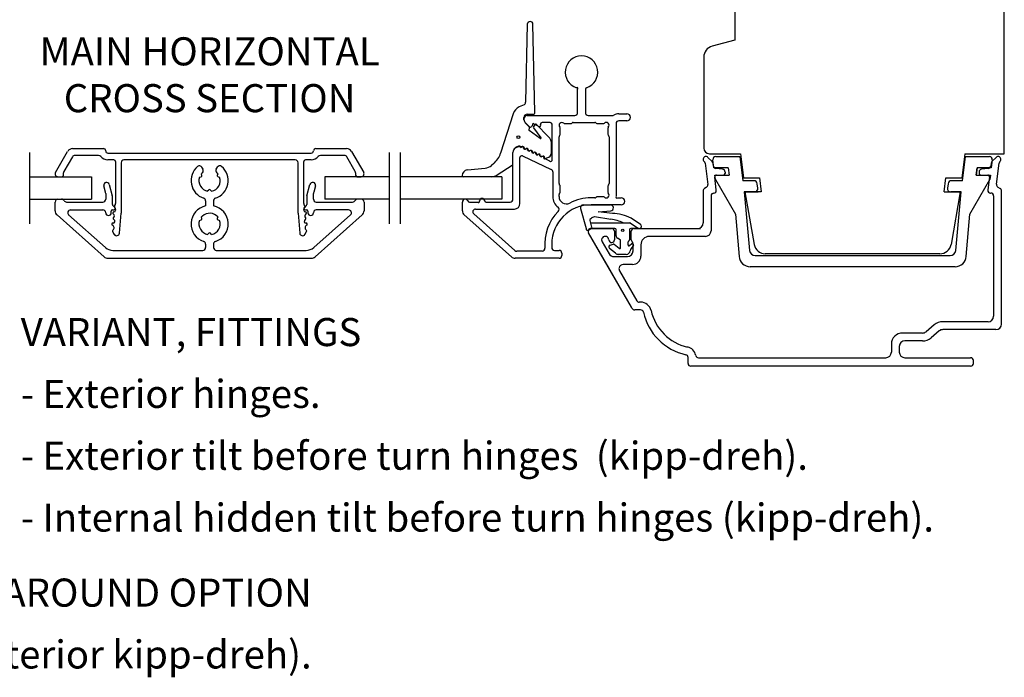
# Model space of a CAD drawing. Units: millimetres. Extents: x 0 to 893, y 0 to 623.
# Drawn here: x 175 to 350, y 374 to 491 of the extents above; entities that cross this region are included whole.
import ezdxf

# ---------------------------------------------------------------- set-up
doc = ezdxf.new("R2010")
doc.units = ezdxf.units.MM
doc.linetypes.add('DASHED', pattern=[19.05, 12.7, -6.35])
doc.linetypes.add('HIDDEN', pattern=[0.375, 0.25, -0.125])
for name, color, linetype in [('1', 7, 'Continuous'), ('HIDI', 12, 'HIDDEN'), ('KON', 7, 'Continuous'), ('Language English', 252, 'Continuous'), ('Line Hidden Contour', 252, 'DASHED'), ('Line Visable Contour', 7, 'Continuous')]:
    doc.layers.add(name, color=color, linetype=linetype)
doc.styles.add('Inwido', font='GOTHIC.TTF', dxfattribs={"height": 5})

msp = doc.modelspace()

# ---------------------------------------------------------------- linework, layer by layer
at = {"color": 7, "linetype": 'Continuous', "lineweight": 25}
for p, q in [((265.13, 490), (264.84, 476.13)), ((266.47, 474.3), (266.13, 490)), ((274.08, 474.27), (274.08, 478.43)), ((275.48, 478.43), (275.48, 474.27)), ((264.55, 475.69), (263.69, 475.29)), ((262.63, 474.09), (260.37, 467.05)), ((264.54, 473.01), (264.54, 473.4)), ((265.08, 473.77), (273.58, 473.77)), ((265.14, 474), (266.17, 474)), ((275.98, 473.77), (280.31, 473.77)), ((281.43, 474.07), (282.86, 474.07)), ((264.58, 472.95), (264.58, 473.27)), ((265.49, 471.76), (264.78, 472.44)), ((265.5, 471.74), (264.79, 472.46)), ((265.45, 471.11), (265.55, 471.61)), ((266.04, 472.09), (265.91, 471.81)), ((266.47, 472.13), (266.22, 471.8)), ((266.22, 471.56), (267.55, 469.81)), ((267.05, 471.89), (266.37, 472.21)), ((268.87, 470.03), (266.77, 472.15)), ((267.48, 472.22), (267.48, 472.17)), ((269.23, 472.52), (267.78, 472.52)), ((269.53, 465.97), (269.53, 472.22)), ((271.81, 472.32), (272.86, 472.32)), ((273.07, 472.4), (273.09, 472.43)), ((273.31, 472.52), (277.16, 472.52)), ((277.37, 472.43), (277.39, 472.4)), ((277.61, 472.32), (278.65, 472.32)), ((280.93, 472.32), (280.93, 459.42)), ((282.86, 472.82), (281.43, 472.82)), ((267.42, 469.66), (265.45, 471.11)), ((270.78, 461.64), (270.78, 469.99)), ((270.87, 470.2), (270.89, 470.23)), ((270.98, 470.44), (270.98, 471.49)), ((279.48, 471.49), (279.48, 470.44)), ((279.57, 470.23), (279.59, 470.2)), ((279.68, 469.99), (279.68, 461.64)), ((269.45, 467.19), (269.45, 468.63)), ((262.58, 465.15), (262.58, 467.19)), ((262.58, 458.87), (262.58, 467.17)), ((263.83, 458.12), (263.83, 466.3)), ((264.26, 466.57), (269.39, 464.18)), ((259.16, 465.24), (258.74, 464.87)), ((259.77, 463.19), (262.44, 464.9)), ((268.23, 466.1), (269.1, 465.69)), ((269.68, 463.73), (269.68, 459.34)), ((270.89, 461.4), (270.87, 461.43)), ((270.98, 460.14), (270.98, 461.19)), ((279.48, 461.19), (279.48, 460.14)), ((279.59, 461.43), (279.57, 461.4)), ((270.78, 459.34), (270.78, 459.7)), ((270.87, 459.91), (270.89, 459.93)), ((278.65, 459.32), (277.61, 459.32)), ((253.58, 456.81), (253.58, 458.37)), ((254.82, 458.37), (256.34, 458.37)), ((257.82, 458.37), (262.08, 458.37)), ((277.16, 459.12), (276.48, 459.12)), ((281.86, 457.87), (276.48, 457.87)), ((277.39, 459.23), (277.37, 459.2)), ((281.23, 459.12), (281.86, 459.12)), ((262.3, 448.62), (253.92, 456.07)), ((262.91, 449.74), (255.6, 456.24)), ((255.93, 457.12), (262.83, 457.12)), ((269.48, 450.87), (269.48, 450.27)), ((267.76, 449.62), (263.25, 449.62)), ((269.98, 449.77), (270.78, 449.77)), ((271.28, 449.27), (271.28, 448.87)), ((270.78, 448.37), (262.96, 448.37))]:
    msp.add_line(p, q, dxfattribs=at)
msp.add_circle((263.54, 469.92), 0.25, dxfattribs=at)
for centre, radius, start, end in [((265.63, 489.99), 0.5, 1.2207, 179.3491), ((274.78, 481.47), 2.9, 288.21, 251.79), ((273.98, 478.57), 0.176, 305.895, 125.895), ((275.78, 478.43), 0.3, 108.21, 180), ((264.53, 473.47), 2, 115, 162.1985), ((264.34, 476.14), 0.5, 295, 358.7793), ((265.14, 473.4), 0.6, 90, 180), ((265.08, 473.27), 0.5, 90, 180), ((266.17, 474.3), 0.3, 270, 1.2207), ((273.58, 474.27), 0.5, 270, 0), ((275.98, 474.27), 0.5, 180, 270), ((280.31, 474.27), 0.5, 270, 299.9264), ((281.43, 472.32), 1.75, 90, 119.9264), ((282.86, 473.44), 0.625, 270, 90), ((265.34, 473.01), 0.8, 180, 226.0445), ((265.28, 472.95), 0.7, 180, 225), ((265.35, 471.61), 0.2, 360, 46.0445), ((265.68, 471.92), 0.25, 225, 335), ((266.21, 472.15), 0.177, 20, 200), ((266.38, 471.68), 0.2, 142.8313, 217.25), ((266.63, 472.01), 0.2, 44.8081, 142.8313), ((267.27, 472.03), 0.253, 212.5, 32.5), ((267.78, 472.22), 0.3, 90, 180), ((269.23, 472.22), 0.3, 0, 90), ((271.28, 472.02), 0.5, 48.5904, 221.4096), ((270.68, 471.49), 0.3, 0, 41.4096), ((271.81, 472.62), 0.3, 228.5904, 270), ((272.86, 472.62), 0.3, 270, 315), ((273.31, 472.22), 0.3, 90, 135), ((277.16, 472.22), 0.3, 45, 90), ((277.61, 472.62), 0.3, 225, 270), ((278.65, 472.62), 0.3, 270, 311.4096), ((279.2, 472.04), 0.499, 315, 135), ((279.78, 471.49), 0.3, 138.5904, 180), ((281.43, 472.32), 0.5, 90, 180), ((267.47, 469.75), 0.1, 237.6834, 40.5475), ((267.45, 468.63), 2, 0, 44.8081), ((271.08, 469.99), 0.3, 135, 180), ((270.68, 470.44), 0.3, 315, 0), ((279.78, 470.44), 0.3, 180, 225), ((279.38, 469.99), 0.3, 0, 45), ((263.68, 467.19), 1.1, 68.8114, 180), ((263.58, 467.17), 1, 71.5889, 180), ((263.98, 468.35), 0.25, 251.5889, 299.3038), ((264.15, 468.41), 0.2, 248.8114, 293.679), ((264.28, 468.05), 0.202, 335.5868, 155.5868), ((264.33, 467.99), 0.25, 2.266, 113.679), ((256.56, 468.27), 4, 310.6481, 342.1985), ((264.13, 466.3), 0.3, 65, 180), ((264.71, 468.02), 0.25, 191.8699, 298.1301), ((264.78, 468.01), 0.2, 182.266, 307.734), ((265.01, 467.71), 0.2, 335, 155), ((265.06, 467.66), 0.25, 2.266, 127.734), ((265.44, 467.68), 0.25, 191.8699, 298.1301), ((265.51, 467.67), 0.2, 182.266, 307.734), ((265.73, 467.38), 0.2, 335, 155), ((265.78, 467.32), 0.25, 2.266, 127.734), ((266.16, 467.34), 0.25, 191.8699, 298.1301), ((266.23, 467.34), 0.2, 182.266, 307.734), ((266.46, 467.04), 0.2, 335, 155), ((266.51, 466.98), 0.25, 2.266, 127.734), ((266.89, 467), 0.25, 191.8699, 298.1301), ((266.96, 467), 0.2, 182.266, 307.734), ((267.18, 466.7), 0.2, 335, 155), ((267.23, 466.64), 0.25, 2.266, 127.734), ((267.61, 466.67), 0.25, 191.8699, 298.1301), ((267.68, 466.66), 0.2, 182.266, 307.734), ((267.85, 466.23), 0.25, 11.8699, 118.1301), ((267.96, 466.3), 0.25, 2.266, 127.734), ((268.16, 466.19), 0.112, 128.4349, 308.4349), ((268.41, 466.32), 0.2, 182.266, 307.734), ((268.45, 467.19), 1, 280.6404, 0), ((262.28, 465.15), 0.3, 302.532, 0), ((268.68, 465.97), 0.25, 100.6404, 127.734), ((269.32, 465.83), 0.253, 212.5, 32.5), ((269.18, 463.73), 0.5, 0, 65), ((271.08, 461.64), 0.3, 180, 225), ((270.68, 461.19), 0.3, 0, 45), ((279.78, 461.19), 0.3, 135, 180), ((279.38, 461.64), 0.3, 315, 0), ((272.08, 459.34), 2.4, 180, 232.0256), ((271.08, 459.7), 0.3, 135, 180), ((272.08, 459.34), 1.3, 180, 297.4344), ((270.68, 460.14), 0.3, 315, 0), ((277.61, 459.02), 0.3, 90, 135), ((278.65, 459.02), 0.3, 48.5904, 90), ((279.2, 459.59), 0.499, 225, 45), ((279.78, 460.14), 0.3, 180, 221.4096), ((281.08, 459.27), 0.212, 135, 315), ((254.08, 458.37), 0.5, 22.0243, 180), ((254.82, 458.67), 0.3, 202.0243, 270), ((256.48, 458.46), 0.168, 213.9878, 33.9878), ((257.08, 458.55), 0.464, 0, 180), ((257.82, 458.67), 0.3, 202.0243, 270), ((262.08, 458.87), 0.5, 270, 0), ((262.83, 458.12), 1, 270, 0), ((276.48, 450.87), 7, 90, 180), ((276.48, 450.87), 8.25, 90, 117.4344), ((277.16, 459.42), 0.3, 270, 315), ((281.86, 458.49), 0.625, 270, 90), ((254.58, 456.81), 1, 180, 228.3665), ((255.93, 456.62), 0.5, 90, 228.3665), ((276.48, 450.87), 8.25, 134.9742, 184.9171), ((270.3, 457.06), 0.5, 314.9742, 52.0256), ((263.25, 450.12), 0.5, 228.3665, 270), ((267.76, 450.12), 0.5, 270, 4.9171), ((269.98, 450.27), 0.5, 180, 270), ((270.78, 449.27), 0.5, 0, 90), ((270.78, 448.87), 0.5, 270, 0), ((262.96, 449.37), 1, 228.3665, 270)]:
    msp.add_arc(centre, radius, start, end, dxfattribs=at)
at = {"layer": '1', "color": 7, "linetype": 'Continuous'}
for p, q in [((298.05, 465.56), (297.29, 466.32)), ((348.6, 466.32), (347.84, 465.56)), ((296.78, 465.28), (297.25, 461.47)), ((298.26, 464.77), (298.2, 465.26)), ((347.7, 465.26), (347.64, 464.77)), ((348.65, 461.53), (349.11, 465.28)), ((298.78, 460.52), (298.5, 462.82)), ((299.9, 464.21), (298.7, 464.33)), ((298.79, 463.16), (300.05, 463.16)), ((298.8, 463.16), (300.05, 463.16)), ((300.35, 463.68), (300.35, 463.46)), ((345.55, 463.71), (345.55, 463.46)), ((345.85, 463.16), (347.11, 463.16)), ((345.85, 463.16), (347.1, 463.16)), ((347.2, 464.33), (346, 464.21)), ((347.4, 462.82), (347.12, 460.52)), ((348.9, 461.03), (349.3, 460.8)), ((296.45, 460.37), (296.45, 454.66)), ((297, 460.98), (296.7, 460.8)), ((297.85, 459.46), (297.85, 453.26)), ((347.62, 459.96), (347.65, 459.96)), ((348.15, 459.46), (348.15, 438.06)), ((349.55, 436.66), (349.55, 460.37)), ((283.67, 439.66), (276.02, 452.91)), ((279.63, 446.66), (276.02, 452.91)), ((276.45, 453.66), (280.15, 453.66)), ((276.45, 453.66), (280.15, 453.66)), ((276.45, 453.66), (280.15, 453.66)), ((280.65, 453.16), (280.65, 451.66)), ((283.65, 451.67), (283.65, 453.16)), ((284.15, 453.66), (295.95, 453.66)), ((284.15, 453.66), (295.45, 453.66)), ((296.85, 452.26), (286.85, 452.26)), ((278.45, 451.3), (279.68, 449.16)), ((283.8, 451.31), (283.8, 451.31)), ((283.95, 449.66), (283.95, 450.95)), ((285.35, 450.76), (285.35, 448.76)), ((280.55, 448.66), (282.95, 448.66)), ((283.85, 447.26), (282.2, 447.26)), ((283.81, 439.41), (279.63, 446.66)), ((281.55, 446.14), (284.62, 440.81)), ((285.31, 440.56), (285.05, 440.56)), ((285.31, 439.16), (284.25, 439.16)), ((337.57, 436.5), (336.13, 435.29)), ((347.15, 437.06), (339.11, 437.06)), ((335.49, 435.06), (331.95, 435.06)), ((338.47, 435.43), (337.03, 434.22)), ((348.55, 435.66), (339.11, 435.66)), ((329.95, 433.06), (329.95, 431.66)), ((335.49, 433.66), (332.35, 433.66)), ((331.35, 432.66), (331.35, 431.66)), ((293.75, 429.66), (293.75, 430.72)), ((295.61, 430.66), (328.95, 430.66)), ((332.35, 430.66), (344.05, 430.66)), ((344.55, 429.66), (344.55, 430.16)), ((344.05, 429.16), (294.25, 429.16))]:
    msp.add_line(p, q, dxfattribs=at)
at = {"layer": '1', "color": 4, "linetype": 'Continuous'}
msp.add_line((276.45, 453.66), (280.15, 453.66), dxfattribs=at)
at = {"layer": '1', "color": 1, "linetype": 'Continuous'}
for q in [(338.57, 435.51), (339.03, 435.66)]:
    msp.add_line((338.75, 435.66), q, dxfattribs=at)
at = {"layer": '1', "color": 7, "linetype": 'Continuous'}
for centre, radius, start, end in [((296.94, 465.97), 0.495, 45, 228.6997), ((348.95, 465.97), 0.495, 311.3003, 135), ((296.29, 465.22), 0.5, 7, 48.6997), ((297.7, 465.2), 0.5, 7, 45), ((298.75, 464.83), 0.5, 187, 264), ((347.15, 464.83), 0.5, 276, 353), ((348.2, 465.2), 0.5, 135, 173), ((349.61, 465.22), 0.5, 131.3003, 173), ((298.79, 462.86), 0.3, 90, 187), ((299.85, 463.71), 0.5, 356.8082, 84), ((300.05, 463.46), 0.3, 270, 0), ((346.05, 463.71), 0.5, 96, 180), ((345.85, 463.46), 0.3, 180, 270), ((347.1, 462.86), 0.3, 353, 90), ((296.75, 461.41), 0.5, 300, 7), ((349.15, 461.47), 0.5, 173, 240), ((296.95, 460.37), 0.5, 120, 180), ((298.35, 459.46), 0.5, 93.8444, 180), ((298.28, 460.46), 0.5, 273.8444, 7), ((347.62, 460.46), 0.5, 173, 270), ((347.65, 459.46), 0.5, 0, 90), ((349.05, 460.37), 0.5, 0, 60), ((295.45, 454.66), 1, 270, 0), ((276.45, 453.16), 0.5, 90, 210), ((279.01, 451.62), 0.643, 2.169, 210), ((280.15, 453.16), 0.5, 0, 90), ((284.15, 453.16), 0.5, 90, 180), ((286.85, 450.76), 1.5, 90, 180), ((296.85, 453.26), 1, 270, 0), ((280.15, 451.66), 0.5, 182.169, 0), ((284.15, 451.67), 0.5, 180, 225), ((283.45, 450.95), 0.5, 0, 45), ((280.55, 449.66), 1, 210, 270), ((282.95, 449.66), 1, 270, 0), ((283.85, 448.76), 1.5, 270, 0), ((282.2, 446.51), 0.75, 90, 168.463), ((282.2, 446.51), 0.75, 168.463, 210), ((285.05, 441.06), 0.5, 210, 270), ((285.31, 438.66), 1.9, 12.6531, 90), ((284.25, 439.66), 0.5, 210, 270), ((285.31, 438.66), 0.5, 12.6531, 90), ((295.55, 440.96), 10, 192.6531, 257.3469), ((295.55, 440.96), 8.6, 192.6531, 257.3469), ((339.11, 434.66), 2.4, 90, 130), ((347.15, 438.06), 1, 270, 0), ((348.55, 436.66), 1, 270, 0), ((331.95, 433.06), 2, 90, 180), ((335.49, 436.06), 1, 270, 310), ((339.11, 434.66), 1, 90, 130), ((332.35, 432.66), 1, 90, 180), ((335.49, 436.06), 2.4, 270, 310), ((293.25, 430.72), 1.9, 10.6854, 77.3469), ((328.95, 431.66), 1, 270, 0), ((332.35, 431.66), 1, 180, 270), ((293.25, 430.72), 0.5, 0, 77.3469), ((294.25, 429.66), 0.5, 180, 270), ((295.61, 431.16), 0.5, 190.6854, 270), ((344.05, 430.16), 0.5, 0, 90), ((344.05, 429.66), 0.5, 270, 0)]:
    msp.add_arc(centre, radius, start, end, dxfattribs=at)
at = {"layer": 'HIDI'}
msp.add_line((276.45, 453.66), (280.15, 453.66), dxfattribs=at)
at = {"layer": 'KON', "ltscale": 10}
for p, q in [((274.6, 457.23), (275.6, 453.64)), ((276.7, 455.62), (277.1, 455.77)), ((277.1, 455.77), (280.01, 455.31)), ((277.76, 456.62), (279.3, 456.73)), ((280.29, 456.34), (277.76, 456.62)), ((279.3, 456.73), (280, 456.82)), ((276.24, 455.07), (276.63, 453.66)), ((276.35, 454.66), (282.42, 454.66)), ((282.42, 454.66), (283.36, 454.66)), ((283.52, 454.61), (284.84, 453.73)), ((285.28, 454.38), (283.62, 455.48)), ((276.02, 453.37), (276.45, 453.66)), ((280.74, 453.66), (276.6, 453.66)), ((280.94, 452.34), (280.94, 453.46)), ((283.34, 453.46), (283.34, 451.64)), ((284.84, 453.73), (283.54, 453.66)), ((279.86, 450.68), (280.42, 450.86)), ((281.5, 450.12), (280.61, 450.83)), ((281.64, 451.65), (281.19, 451.91)), ((281.74, 450.24), (281.74, 451.48)), ((283.34, 450.62), (283.77, 450.98)), ((284.01, 450.68), (283.6, 450.12)), ((280.83, 449.25), (279.77, 450.09))]:
    msp.add_line(p, q, dxfattribs=at)
at = {"layer": 'KON'}
for p, q in [((283.09, 450.73), (283.09, 451.3)), ((279.65, 450.39), (279.65, 450.32)), ((282.75, 449.06), (281.31, 449.06))]:
    msp.add_line(p, q, dxfattribs=at)
at = {"layer": 'KON', "ltscale": 10}
msp.add_circle((282.12, 453.33), 0.2, dxfattribs=at)
for centre, radius, start, end in [((279.93, 457.34), 0.523, 277.4143, 90), ((279.99, 448.3), 8.04, 63.2158, 87.8962), ((276.43, 455.12), 0.2, 134.9872, 195.5634), ((1418.81, -687.77), 1616.13, 134.9739, 134.98717), ((276.84, 455.25), 0.4, 110.7293, 134.9739), ((279.38, 449.14), 6.19, 62.8734, 84.1732), ((283.36, 454.36), 0.3, 56.1067, 90), ((275.9, 453.64), 0.3, 180, 293.0788), ((280.74, 453.46), 0.2, 0, 90), ((281.44, 452.34), 0.5, 180, 240), ((283.54, 453.46), 0.2, 90, 180), ((281.54, 451.48), 0.2, 0, 60), ((283.85, 450.8), 0.2, 323.1511, 115.3769), ((281.31, 449.76), 0.7, 227.177, 270), ((281.59, 450.24), 0.15, 231.6523, 0), ((282.75, 449.76), 0.7, 270, 355.6173), ((284.24, 449.65), 0.8, 143.3229, 175.6173)]:
    msp.add_arc(centre, radius, start, end, dxfattribs=at)
at = {"layer": 'KON'}
for centre, radius, start, end in [((285.06, 454.05), 0.394, 236.1067, 56.4962), ((279.95, 450.39), 0.3, 107.9021, 180), ((280.49, 450.67), 0.2, 51.6523, 107.9021), ((283.24, 451.3), 0.15, 106.2134, 180), ((283.24, 450.73), 0.15, 180, 310.0351), ((283.14, 451.64), 0.2, 286.2134, 0), ((279.95, 450.32), 0.3, 180, 231.6523)]:
    msp.add_arc(centre, radius, start, end, dxfattribs=at)
at = {"layer": 'Line Hidden Contour'}
for p, q in [((176.57, 454.46), (176.57, 468.47)), ((240.57, 454.46), (240.57, 468.47)), ((242.57, 454.46), (242.57, 468.47))]:
    msp.add_line(p, q, dxfattribs=at)
at = {"layer": 'Line Visable Contour'}
for p, q in [((350.05, 466.96), (350.05, 512.56)), ((350.05, 466.96), (350.05, 512.56)), ((302.05, 494.66), (302.05, 487.16)), ((302.05, 487.16), (298.03, 486.08)), ((302.05, 487.16), (298.03, 486.08)), ((296.55, 484.15), (296.55, 467.96)), ((181.14, 463.62), (183.3, 467.37)), ((184.14, 466.42), (182.64, 463.82)), ((184.17, 467.87), (189.67, 467.87)), ((188.82, 466.67), (184.57, 466.67)), ((190.47, 467.07), (226.67, 467.07)), ((227.47, 467.87), (232.97, 467.87)), ((232.57, 466.67), (228.32, 466.67)), ((234.5, 463.82), (233, 466.42)), ((233.84, 467.37), (236, 463.62)), ((297.55, 466.96), (303.1, 466.96)), ((298.68, 466.46), (302.95, 466.46)), ((302.95, 466.46), (303.48, 462.16)), ((303.1, 466.96), (303.62, 462.66)), ((343.01, 466.96), (342.48, 462.66)), ((342.62, 462.16), (343.15, 466.46)), ((343.01, 466.96), (350.05, 466.96)), ((343.15, 466.46), (347.42, 466.46)), ((191.52, 465.87), (190.47, 465.87)), ((191.82, 465.57), (191.82, 458.1)), ((192.82, 465.37), (192.82, 456.37)), ((223.82, 465.87), (193.32, 465.87)), ((207.4, 464.21), (207.19, 464.56)), ((209.74, 464.21), (209.95, 464.56)), ((224.32, 456.37), (224.32, 465.37)), ((225.32, 458.1), (225.32, 465.57)), ((226.67, 465.87), (225.62, 465.87)), ((298.36, 464.46), (298.19, 465.9)), ((347.91, 465.9), (347.74, 464.46)), ((176.57, 462.88), (187.57, 462.88)), ((181.57, 462.87), (182.27, 462.87)), ((182.57, 463.17), (182.57, 463.57)), ((187.57, 462.88), (187.57, 458.87)), ((206.78, 462.8), (207.06, 462.88)), ((207.2, 463.12), (207.13, 463.41)), ((210.01, 463.41), (209.94, 463.12)), ((210.08, 462.88), (210.36, 462.8)), ((240.57, 462.88), (229.07, 462.88)), ((229.07, 462.88), (229.07, 458.87)), ((234.57, 463.57), (234.57, 463.17)), ((234.87, 462.87), (235.57, 462.87)), ((260.58, 462.88), (242.57, 462.88)), ((253.55, 463.08), (253.55, 463.1)), ((258.69, 462.88), (253.75, 462.88)), ((254.46, 464.1), (257.63, 464.4)), ((260.58, 462.88), (260.58, 458.87)), ((300.88, 464.46), (298.36, 464.46)), ((298.62, 462.4), (298.52, 463.16)), ((298.52, 463.16), (301.04, 463.16)), ((298.52, 463.16), (299.58, 463.16)), ((298.62, 462.4), (298.52, 463.16)), ((298.52, 463.16), (299.58, 463.16)), ((298.52, 463.16), (299.58, 463.16)), ((298.62, 462.4), (298.52, 463.16)), ((298.52, 463.16), (299.58, 463.16)), ((300.88, 464.46), (301.04, 463.16)), ((345.06, 463.16), (345.22, 464.46)), ((345.22, 464.46), (345.06, 463.16)), ((345.06, 463.16), (347.58, 463.16)), ((347.74, 464.46), (345.22, 464.46)), ((347.58, 463.16), (347.49, 462.4)), ((190.04, 460.11), (189.73, 461.24)), ((190.7, 461.5), (191.24, 459.5)), ((225.9, 459.5), (226.44, 461.5)), ((227.41, 461.24), (227.1, 460.11)), ((298.62, 462.4), (302.2, 456.19)), ((305.47, 462.16), (303.48, 462.16)), ((303.62, 462.66), (306.44, 462.66)), ((306.16, 460.83), (306.07, 461.63)), ((306.44, 462.66), (306.75, 460.16)), ((339.35, 460.16), (339.66, 462.66)), ((339.66, 462.66), (342.48, 462.66)), ((340.04, 461.63), (339.94, 460.83)), ((342.62, 462.16), (340.63, 462.16)), ((343.9, 456.19), (347.49, 462.4)), ((190.07, 459.86), (190.07, 458.87)), ((208.43, 460.51), (208.22, 460.31)), ((208.92, 460.31), (208.71, 460.51)), ((227.07, 458.87), (227.07, 459.86)), ((305.57, 460.16), (303.73, 460.16)), ((303.73, 460.16), (304.69, 449.77)), ((303.88, 460.16), (305.53, 450.81)), ((306.25, 460.16), (303.88, 460.16)), ((303.88, 460.16), (306.25, 460.16)), ((306.75, 460.16), (306.25, 460.16)), ((339.35, 460.16), (342.22, 460.16)), ((342.38, 460.16), (340.53, 460.16)), ((342.22, 460.16), (340.57, 450.81)), ((341.41, 449.77), (342.38, 460.16)), ((176.57, 458.87), (187.57, 458.87)), ((181.07, 456.82), (181.07, 458.37)), ((181.57, 458.87), (182.23, 458.87)), ((183.1, 458.37), (189.57, 458.37)), ((191.27, 457.95), (191.27, 459.24)), ((191.7, 457.4), (191.36, 457.74)), ((207.87, 458.57), (207.87, 457.7)), ((209.27, 458.57), (209.27, 457.7)), ((225.78, 457.74), (225.44, 457.4)), ((225.87, 459.24), (225.87, 457.95)), ((227.57, 458.37), (234.04, 458.37)), ((240.57, 458.87), (229.07, 458.87)), ((236.07, 458.37), (236.07, 456.82)), ((260.58, 458.87), (242.57, 458.87)), ((275.08, 457.86), (279.93, 457.86)), ((189.79, 448.63), (181.41, 456.07)), ((183.48, 456.1), (190.03, 450.28)), ((183.82, 456.97), (189.57, 456.97)), ((191.07, 456.47), (191.07, 456.77)), ((191.27, 456.97), (191.52, 456.97)), ((191.82, 457.04), (191.82, 456.92)), ((192.51, 452.82), (192.82, 456.37)), ((224.32, 456.37), (224.63, 452.82)), ((225.32, 456.92), (225.32, 457.04)), ((225.62, 456.97), (225.87, 456.97)), ((226.07, 456.77), (226.07, 456.47)), ((227.11, 450.28), (233.65, 456.1)), ((235.73, 456.07), (227.35, 448.63)), ((233.32, 456.97), (227.57, 456.97)), ((302.2, 456.19), (302.82, 448.7)), ((343.28, 448.7), (343.9, 456.19)), ((206.78, 455.1), (207.06, 455.18)), ((207.2, 455.42), (207.13, 455.71)), ((210.01, 455.71), (209.94, 455.42)), ((210.08, 455.18), (210.36, 455.1)), ((191.3, 453.12), (191.59, 452.62)), ((208.43, 452.81), (208.22, 452.61)), ((208.92, 452.61), (208.71, 452.81)), ((225.55, 452.62), (225.84, 453.12)), ((207.87, 450.87), (207.87, 450.27)), ((209.27, 450.87), (209.27, 450.27)), ((191.36, 449.77), (207.37, 449.77)), ((209.77, 449.77), (225.78, 449.77)), ((305.69, 448.86), (340.41, 448.86)), ((338.6, 449.16), (307.5, 449.16)), ((190.45, 448.37), (226.69, 448.37)), ((341.29, 446.86), (304.82, 446.86))]:
    msp.add_line(p, q, dxfattribs=at)
for centre, radius, start, end in [((298.55, 484.15), 2, 105, 180), ((184.17, 466.87), 1, 90, 150), ((184.57, 466.17), 0.5, 90, 150), ((188.82, 466.17), 0.5, 38.2466, 90), ((190.47, 467.47), 1.6, 218.2466, 270), ((189.67, 467.47), 0.4, 360, 90), ((190.47, 467.47), 0.4, 180, 270), ((226.67, 467.47), 0.4, 270, 360), ((226.67, 467.47), 1.6, 270, 321.7534), ((227.47, 467.47), 0.4, 90, 180), ((228.32, 466.17), 0.5, 90, 141.7534), ((232.57, 466.17), 0.5, 30, 90), ((232.97, 466.87), 1, 30, 90), ((297.55, 467.96), 1, 180, 270), ((298.68, 465.96), 0.5, 90, 187), ((347.42, 465.96), 0.5, 353, 90), ((191.52, 465.57), 0.3, 0, 90), ((193.32, 465.37), 0.5, 90, 180), ((208.57, 462.17), 3.3, 130.2866, 251.5915), ((206.76, 464.31), 0.5, 30, 130.2866), ((208.57, 462.17), 3.3, 288.4085, 49.7134), ((210.38, 464.31), 0.5, 49.7134, 150), ((223.82, 465.37), 0.5, 0, 90), ((225.62, 465.57), 0.3, 90, 180), ((257.44, 466.39), 2, 275.4543, 310.6481), ((181.57, 463.37), 0.5, 150, 270), ((182.27, 463.17), 0.3, 270, 0), ((183.07, 463.57), 0.5, 150, 180), ((208.57, 462.17), 1.9, 160.6236, 259.3764), ((207.01, 463.07), 0.2, 285, 15), ((208.57, 462.17), 1.9, 132.0247, 139.3764), ((206.96, 463.96), 0.5, 312.0247, 30), ((208.57, 462.17), 1.9, 280.6236, 19.3764), ((210.18, 463.96), 0.5, 150, 227.9753), ((208.57, 462.17), 1.9, 40.6236, 47.9753), ((210.13, 463.07), 0.2, 165, 255), ((234.07, 463.57), 0.5, 0, 30), ((234.87, 463.17), 0.3, 180, 270), ((235.57, 463.37), 0.5, 270, 30), ((254.55, 463.1), 1, 95.4543, 180), ((253.75, 463.08), 0.2, 180, 270), ((258.69, 464.88), 2, 270, 302.532), ((190.22, 461.37), 0.5, 15, 195), ((226.92, 461.37), 0.5, 345, 165), ((305.47, 461.56), 0.6, 7, 90), ((340.63, 461.56), 0.6, 90, 173), ((189.07, 459.86), 1, 0, 15), ((190.27, 459.24), 1, 0, 15), ((208.57, 460.37), 0.2, 45, 135), ((226.87, 459.24), 1, 165, 180), ((228.07, 459.86), 1, 165, 180), ((305.57, 460.76), 0.6, 270, 7), ((340.53, 460.76), 0.6, 173, 270), ((181.57, 458.37), 0.5, 90, 180), ((182.23, 458.37), 0.5, 30, 90), ((183.1, 458.87), 0.5, 210, 270), ((189.57, 458.87), 0.5, 270, 0), ((191.57, 457.95), 0.3, 180, 225), ((192.12, 457.57), 0.5, 138.5904, 221.4096), ((191.52, 458.1), 0.3, 318.5904, 0), ((208.57, 454.47), 3.3, 102.2467, 251.5915), ((207.37, 458.57), 0.5, 0, 71.5915), ((209.77, 458.57), 0.5, 108.4085, 180), ((208.57, 454.47), 3.3, 288.4085, 77.7533), ((225.62, 458.1), 0.3, 180, 221.4096), ((225.02, 457.57), 0.5, 318.5904, 41.4096), ((225.57, 457.95), 0.3, 315, 0), ((227.57, 458.87), 0.5, 180, 270), ((234.04, 458.87), 0.5, 270, 330), ((234.91, 458.37), 0.5, 90, 150), ((235.57, 458.37), 0.5, 0, 90), ((275.08, 457.36), 0.5, 90, 195.5634), ((182.07, 456.82), 1, 180, 228.3665), ((183.82, 456.47), 0.5, 90, 228.3665), ((189.57, 456.47), 0.5, 0, 90), ((190.57, 456.47), 0.5, 180, 0), ((191.27, 456.77), 0.2, 90, 180), ((191.52, 456.42), 0.2, 90, 238.2633), ((191.19, 455.88), 0.433, 313.1579, 58.2633), ((191.52, 457.22), 0.25, 270, 45), ((191.52, 456.92), 0.3, 270, 0), ((191.52, 457.04), 0.3, 0, 41.4096), ((208.57, 454.47), 1.9, 132.0247, 139.3764), ((208.57, 454.47), 1.9, 40.6236, 132.0247), ((225.62, 457.04), 0.3, 138.5904, 180), ((225.62, 456.92), 0.3, 180, 270), ((225.62, 457.22), 0.25, 135, 270), ((225.95, 455.88), 0.433, 121.7367, 226.8421), ((225.62, 456.42), 0.2, 301.7367, 90), ((225.87, 456.77), 0.2, 0, 90), ((226.57, 456.47), 0.5, 180, 0), ((227.57, 456.47), 0.5, 90, 180), ((233.32, 456.47), 0.5, 311.6335, 90), ((235.07, 456.82), 1, 311.6335, 0), ((191.37, 454.42), 0.2, 87.3559, 244.9343), ((191.08, 453.79), 0.494, 304.593, 64.9343), ((191.39, 454.95), 0.326, 267.3559, 64.5716), ((191.62, 455.42), 0.2, 133.1579, 244.5716), ((208.57, 454.47), 1.9, 160.6236, 259.3764), ((207.01, 455.37), 0.2, 285, 15), ((208.57, 454.47), 1.9, 280.6236, 19.3764), ((210.13, 455.37), 0.2, 165, 255), ((225.75, 454.95), 0.326, 115.4284, 272.6441), ((226.06, 453.79), 0.494, 115.0657, 235.407), ((225.52, 455.42), 0.2, 295.4284, 46.8421), ((225.77, 454.42), 0.2, 295.0657, 92.6441), ((191.47, 453.22), 0.2, 124.593, 210), ((192.02, 452.87), 0.496, 210, 355), ((208.57, 452.67), 0.2, 45, 135), ((225.12, 452.87), 0.496, 185, 330), ((225.67, 453.22), 0.2, 330, 55.407), ((207.37, 450.87), 0.5, 0, 71.5915), ((209.77, 450.87), 0.5, 108.4085, 180), ((307.5, 451.16), 2, 190, 270), ((338.6, 451.16), 2, 270, 350), ((191.36, 451.77), 2, 228.3665, 270), ((207.37, 450.27), 0.5, 270, 0), ((209.77, 450.27), 0.5, 180, 270), ((225.78, 451.77), 2, 270, 311.6335), ((305.69, 449.86), 1, 185.3194, 270), ((340.41, 449.86), 1, 270, 354.6806), ((190.45, 449.37), 1, 228.3665, 270), ((226.69, 449.37), 1, 270, 311.6335), ((304.82, 448.86), 2, 184.748, 270), ((341.29, 448.86), 2, 270, 355.252)]:
    msp.add_arc(centre, radius, start, end, dxfattribs=at)

# ---------------------------------------------------------------- texts
at = {"layer": 'Language English', "color": 7, "insert": (208.57, 480.37), "char_height": 5, "attachment_point": 5, "style": 'Inwido'}
msp.add_mtext('{MAIN HORIZONTAL\\PCROSS SECTION}', dxfattribs=at)
at = {"layer": 'Language English', "color": 7, "insert": (174.95, 437.73), "char_height": 5, "width": 177.6911, "attachment_point": 1, "line_spacing_factor": 1.320528, "style": 'Inwido'}
msp.add_mtext('{VARIANT, FITTINGS\\P- Exterior hinges.\\P- Exterior tilt before turn hinges  (kipp-dreh).\\P- Internal hidden tilt before turn hinges (kipp-dreh).}', dxfattribs=at)
at = {"layer": 'Language English', "color": 7, "insert": (226.75, 373.8), "char_height": 5, "attachment_point": 9, "line_spacing_factor": 1.320528, "style": 'Inwido'}
msp.add_mtext('{ALL AROUND OPTION\\P- Internal slot (not for exterior kipp-dreh).}', dxfattribs=at)

doc.saveas('drawing.dxf')
